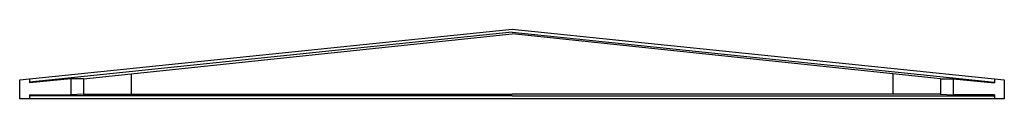
# Model space of a CAD drawing. Extents: x 0 to 31, y 0 to 2.2.
import ezdxf

# ---------------------------------------------------------------- set-up
doc = ezdxf.new("R2010")
doc.units = 0
doc.layers.add('CERCHA', color=2, linetype='CONTINUOUS')

msp = doc.modelspace()

# ---------------------------------------------------------------- linework, layer by layer
at = {"layer": 'CERCHA', "color": 0}
for p, q in [((15.5, 2.1), (0.308, 0.532)), ((2.006, 0.632), (15.5, 2.049)), ((15.5, 2.1), (30.692, 0.532)), ((28.994, 0.632), (15.5, 2.049)), ((0.308, 0.631), (0.308, 0.502)), ((1.605, 0.632), (0.311, 0.502)), ((2.006, 0.632), (1.605, 0.632)), ((1.605, 0.632), (1.605, 0.125)), ((2.006, 0.632), (2.006, 0.15)), ((2.006, 0.632), (2.006, 0.632)), ((3.506, 0.784), (3.506, 0.15)), ((27.494, 0.784), (27.494, 0.15)), ((28.994, 0.632), (29.395, 0.632)), ((28.994, 0.632), (28.994, 0.632)), ((28.994, 0.632), (28.994, 0.15)), ((29.395, 0.632), (29.395, 0.125)), ((29.395, 0.632), (30.689, 0.502)), ((30.692, 0.637), (30.692, 0.502)), ((0.308, 0.125), (0.308, 0)), ((0.308, 0.125), (1.605, 0.125)), ((15.5, 0.1), (0.308, 0.1)), ((1.605, 0.15), (1.605, 0.125)), ((2.006, 0.15), (1.605, 0.125)), ((2.006, 0.15), (15.5, 0.15)), ((28.994, 0.15), (15.5, 0.15)), ((15.5, 0.1), (30.692, 0.1)), ((28.994, 0.15), (29.395, 0.125)), ((29.395, 0.15), (29.395, 0.125)), ((30.692, 0.125), (29.395, 0.125)), ((30.692, 0.125), (30.692, 0))]:
    msp.add_line(p, q, dxfattribs=at)
msp.add_lwpolyline([(31, 0), (15.5, 0), (0, 0), (0, 0.6), (15.5, 2.2), (31, 0.6)], close=True, dxfattribs=at)

doc.saveas('drawing.dxf')
